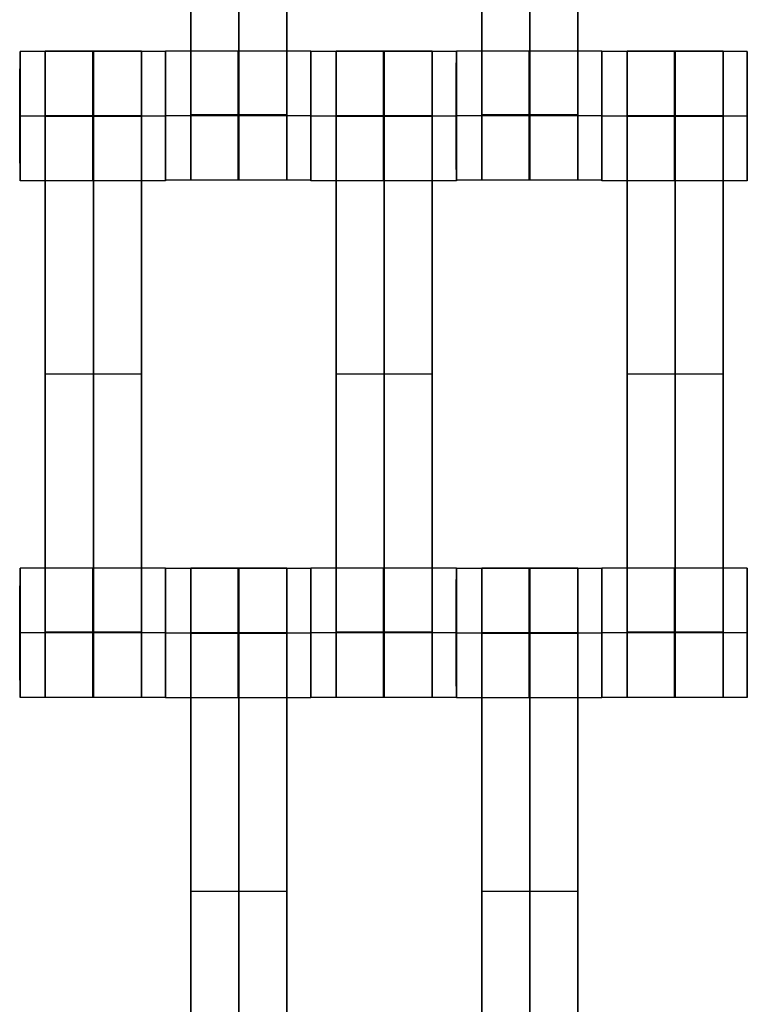
# Model space of a CAD drawing. Units: centimetres. Extents: x -174 to 326, y -969 to -498.
# Drawn here: x 41 to 52, y -732 to -717 of the extents above; entities that cross this region are included whole.
import ezdxf

# ---------------------------------------------------------------- set-up
doc = ezdxf.new("R2010")
doc.units = ezdxf.units.CM
for name, color, linetype, true_color in [('Gumy', 7, 'Continuous', 0xbf0000), ('Mata', 7, 'Continuous', 0x000000), ('Pudlo', 254, 'Continuous', 0xbebebe), ('WYMIARY', 7, 'Continuous', 0x000000), ('WYMIARY STREFY', 6, 'Continuous', 0xff00ff)]:
    doc.layers.add(name, color=color, linetype=linetype, true_color=true_color)
doc.styles.add('Arial Normalny', font='txt')
doc.dimstyles.new('TRAMPOL', dxfattribs={"dimscale": 1.1, "dimtxt": 7, "dimasz": 10, "dimexe": 5, "dimexo": 5, "dimgap": 1.1, "dimtad": 1, "dimtoh": 1, "dimdec": 0, "dimzin": 1, "dimdsep": 46, "dimtxsty": 'Arial Normalny', "dimcen": 5, "dimazin": 1, "dimtfac": 1, "dimtdec": 4, "dimtix": 1, "dimtofl": 0, "dimtmove": 1, "dimatfit": 3, "dimfxl": 10, "dimtolj": 1, "dimtzin": 1, "dimarcsym": 0})

# ---------------------------------------------------------------- blocks, each defined once
blk = doc.blocks.new('*D1')
at = {"layer": 'Defpoints', "color": 0}
for p in [(41.295, -648.427), (41.295, -790.32), (204.071, -790.32)]:
    blk.add_point(p, dxfattribs=at)
at = {"layer": 'WYMIARY', "color": 0, "lineweight": -2}
for p, q in [((46.795, -648.427), (209.571, -648.427)), ((204.071, -659.427), (204.071, -779.32)), ((46.795, -790.32), (209.571, -790.32))]:
    blk.add_line(p, q, dxfattribs=at)
at = {"layer": 'WYMIARY', "color": 0}
for points in [[(205.904, -659.427), (202.237, -659.427), (204.071, -648.427)], [(202.237, -779.32), (205.904, -779.32), (204.071, -790.32)]]:
    blk.add_solid(points, dxfattribs=at)
at = {"layer": 'WYMIARY', "color": 0, "insert": (198.995, -719.374), "char_height": 7.7, "attachment_point": 5, "rotation": 90, "style": 'Arial Normalny'}
blk.add_mtext('\\A1;142', dxfattribs=at)
blk = doc.blocks.new('*D5')
at = {"layer": 'Defpoints', "color": 0}
for p in [(38.048, -498.014), (38.048, -940.35), (320.096, -940.35)]:
    blk.add_point(p, dxfattribs=at)
at = {"layer": 'WYMIARY STREFY', "color": 0, "lineweight": -2}
for p, q in [((43.548, -498.014), (325.596, -498.014)), ((320.096, -509.014), (320.096, -929.35)), ((43.548, -940.35), (325.596, -940.35))]:
    blk.add_line(p, q, dxfattribs=at)
at = {"layer": 'WYMIARY STREFY', "color": 0}
for points in [[(321.929, -509.014), (318.263, -509.014), (320.096, -498.014)], [(318.263, -929.35), (321.929, -929.35), (320.096, -940.35)]]:
    blk.add_solid(points, dxfattribs=at)
at = {"layer": 'WYMIARY STREFY', "color": 0, "insert": (314.955, -719.182), "char_height": 7.7, "attachment_point": 5, "rotation": 90, "style": 'Arial Normalny'}
blk.add_mtext('\\A1;440', dxfattribs=at)

msp = doc.modelspace()

# ---------------------------------------------------------------- linework, layer by layer
at = {"layer": 'Gumy'}
for points in [[(84.282, -765.32, -6.008), (61.202, -725.345, -6.008), (38.122, -685.369, -6.008)], [(38.122, -685.369, -10.383), (61.202, -725.345, -10.383), (84.282, -765.32, -10.383)]]:
    msp.add_open_spline(points, degree=2, dxfattribs=at)
at = {"layer": 'Mata'}
for p, q in [((43.695, -709.674, -14.342), (43.695, -719.674, -14.342)), ((45.181, -709.674, -14.342), (45.181, -719.674, -14.342)), ((48.195, -709.674, -14.342), (48.195, -719.674, -14.342)), ((49.681, -709.674, -14.342), (49.681, -719.674, -14.342)), ((41.054, -717.681, -14.339), (41.054, -719.68, -14.339)), ((41.445, -717.674, -14.342), (41.445, -727.674, -14.342)), ((42.931, -717.674, -14.342), (42.931, -727.674, -14.342)), ((43.303, -717.681, -14.341), (43.303, -719.68, -14.341)), ((43.304, -717.675, -14.339), (43.304, -719.674, -14.339)), ((45.553, -717.675, -14.341), (45.553, -719.674, -14.341)), ((45.554, -717.681, -14.339), (45.554, -719.68, -14.339)), ((45.945, -717.674, -14.342), (45.945, -727.674, -14.342)), ((47.431, -717.674, -14.342), (47.431, -727.674, -14.342)), ((47.803, -717.681, -14.341), (47.803, -719.68, -14.341)), ((47.804, -717.675, -14.339), (47.804, -719.674, -14.339)), ((50.053, -717.675, -14.341), (50.053, -719.674, -14.341)), ((50.054, -717.681, -14.339), (50.054, -719.68, -14.339)), ((50.445, -717.674, -14.342), (50.445, -727.674, -14.342)), ((51.931, -717.674, -14.342), (51.931, -727.674, -14.342)), ((52.303, -717.681, -14.341), (52.303, -719.68, -14.341)), ((41.053, -718.681, -15.339), (41.054, -718.681, -13.339)), ((43.302, -718.681, -15.341), (43.303, -718.681, -13.341)), ((43.303, -718.674, -15.339), (43.304, -718.674, -13.339)), ((45.552, -718.674, -15.341), (45.553, -718.674, -13.341)), ((45.553, -718.681, -15.339), (45.554, -718.681, -13.339)), ((47.802, -718.681, -15.341), (47.803, -718.681, -13.341)), ((47.803, -718.674, -15.339), (47.804, -718.674, -13.339)), ((50.052, -718.674, -15.341), (50.053, -718.674, -13.341)), ((50.053, -718.681, -15.339), (50.054, -718.681, -13.339)), ((52.302, -718.681, -15.341), (52.303, -718.681, -13.341)), ((41.445, -722.674, -15.342), (41.445, -722.674, -13.342)), ((42.931, -722.674, -15.342), (42.931, -722.674, -13.342)), ((45.945, -722.674, -15.342), (45.945, -722.674, -13.342)), ((47.431, -722.674, -15.342), (47.431, -722.674, -13.342)), ((50.445, -722.674, -15.342), (50.445, -722.674, -13.342)), ((51.931, -722.674, -15.342), (51.931, -722.674, -13.342)), ((41.054, -725.675, -14.339), (41.054, -727.674, -14.339)), ((43.303, -725.675, -14.341), (43.303, -727.674, -14.341)), ((43.304, -725.681, -14.339), (43.304, -727.68, -14.339)), ((43.695, -725.674, -14.342), (43.695, -735.674, -14.342)), ((45.181, -725.674, -14.342), (45.181, -735.674, -14.342)), ((45.553, -725.681, -14.341), (45.553, -727.68, -14.341)), ((45.554, -725.675, -14.339), (45.554, -727.674, -14.339)), ((47.803, -725.675, -14.341), (47.803, -727.674, -14.341)), ((47.804, -725.681, -14.339), (47.804, -727.68, -14.339)), ((48.195, -725.674, -14.342), (48.195, -735.674, -14.342)), ((49.681, -725.674, -14.342), (49.681, -735.674, -14.342)), ((50.053, -725.681, -14.341), (50.053, -727.68, -14.341)), ((50.054, -725.675, -14.339), (50.054, -727.674, -14.339)), ((52.303, -725.675, -14.341), (52.303, -727.674, -14.341)), ((41.053, -726.674, -15.339), (41.054, -726.674, -13.339)), ((43.302, -726.674, -15.341), (43.303, -726.674, -13.341)), ((43.303, -726.681, -15.339), (43.304, -726.681, -13.339)), ((45.552, -726.681, -15.341), (45.553, -726.681, -13.341)), ((45.553, -726.674, -15.339), (45.554, -726.674, -13.339)), ((47.802, -726.674, -15.341), (47.803, -726.674, -13.341)), ((47.803, -726.681, -15.339), (47.804, -726.681, -13.339)), ((50.052, -726.681, -15.341), (50.053, -726.681, -13.341)), ((50.053, -726.674, -15.339), (50.054, -726.674, -13.339)), ((52.302, -726.674, -15.341), (52.303, -726.674, -13.341)), ((43.695, -730.674, -15.342), (43.695, -730.674, -13.342)), ((45.181, -730.674, -15.342), (45.181, -730.674, -13.342)), ((48.195, -730.674, -15.342), (48.195, -730.674, -13.342)), ((49.681, -730.674, -15.342), (49.681, -730.674, -13.342))]:
    msp.add_line(p, q, dxfattribs=at)
for points in [[(43.695, -710.685, -15.342), (43.695, -714.674, -15.342), (43.695, -718.663, -15.342)], [(43.695, -718.663, -13.342), (43.695, -714.674, -13.342), (43.695, -710.685, -13.342)], [(44.438, -710.685, -15.342), (44.438, -714.674, -15.342), (44.438, -718.663, -15.342)], [(44.438, -718.663, -13.342), (44.438, -714.674, -13.342), (44.438, -710.685, -13.342)], [(45.181, -710.685, -15.342), (45.181, -714.674, -15.342), (45.181, -718.663, -15.342)], [(45.181, -718.663, -13.342), (45.181, -714.674, -13.342), (45.181, -710.685, -13.342)], [(48.195, -710.685, -15.342), (48.195, -714.674, -15.342), (48.195, -718.663, -15.342)], [(48.195, -718.663, -13.342), (48.195, -714.674, -13.342), (48.195, -710.685, -13.342)], [(48.938, -710.685, -15.342), (48.938, -714.674, -15.342), (48.938, -718.663, -15.342)], [(48.938, -718.663, -13.342), (48.938, -714.674, -13.342), (48.938, -710.685, -13.342)], [(49.681, -710.685, -15.342), (49.681, -714.674, -15.342), (49.681, -718.663, -15.342)], [(49.681, -718.663, -13.342), (49.681, -714.674, -13.342), (49.681, -710.685, -13.342)], [(43.303, -717.681, -14.341), (42.178, -717.681, -14.34), (41.054, -717.681, -14.339)], [(42.931, -717.674, -14.342), (42.188, -717.674, -14.342), (41.445, -717.674, -14.342)], [(45.553, -717.675, -14.341), (44.428, -717.675, -14.34), (43.304, -717.675, -14.339)], [(47.803, -717.681, -14.341), (46.678, -717.681, -14.34), (45.554, -717.681, -14.339)], [(47.431, -717.674, -14.342), (46.688, -717.674, -14.342), (45.945, -717.674, -14.342)], [(50.053, -717.675, -14.341), (48.928, -717.675, -14.34), (47.804, -717.675, -14.339)], [(52.303, -717.681, -14.341), (51.178, -717.681, -14.34), (50.054, -717.681, -14.339)], [(51.931, -717.674, -14.342), (51.188, -717.674, -14.342), (50.445, -717.674, -14.342)], [(43.302, -718.681, -15.341), (42.178, -718.681, -15.34), (41.053, -718.681, -15.339)], [(43.303, -718.681, -13.341), (42.179, -718.681, -13.34), (41.054, -718.681, -13.339)], [(42.931, -718.674, -15.342), (42.188, -718.674, -15.342), (41.445, -718.674, -15.342)], [(42.931, -718.674, -13.342), (42.188, -718.674, -13.342), (41.445, -718.674, -13.342)], [(42.931, -718.679, -15.342), (42.188, -718.679, -15.342), (41.445, -718.679, -15.342)], [(42.931, -718.685, -15.342), (42.188, -718.685, -15.342), (41.445, -718.685, -15.342)], [(41.445, -718.685, -15.342), (41.445, -722.674, -15.342), (41.445, -726.663, -15.342)], [(42.931, -718.685, -13.342), (42.188, -718.685, -13.342), (41.445, -718.685, -13.342)], [(41.445, -726.663, -13.342), (41.445, -722.674, -13.342), (41.445, -718.685, -13.342)], [(42.188, -718.685, -15.342), (42.188, -722.674, -15.342), (42.188, -726.663, -15.342)], [(42.188, -726.663, -13.342), (42.188, -722.674, -13.342), (42.188, -718.685, -13.342)], [(42.931, -718.685, -15.342), (42.931, -722.674, -15.342), (42.931, -726.663, -15.342)], [(42.931, -726.663, -13.342), (42.931, -722.674, -13.342), (42.931, -718.685, -13.342)], [(45.552, -718.674, -15.341), (44.428, -718.674, -15.34), (43.303, -718.674, -15.339)], [(45.553, -718.674, -13.341), (44.429, -718.674, -13.34), (43.304, -718.674, -13.339)], [(45.181, -718.663, -15.342), (44.438, -718.663, -15.342), (43.695, -718.663, -15.342)], [(45.181, -718.663, -13.342), (44.438, -718.663, -13.342), (43.695, -718.663, -13.342)], [(45.181, -718.674, -15.342), (44.438, -718.674, -15.342), (43.695, -718.674, -15.342)], [(45.181, -718.674, -13.342), (44.438, -718.674, -13.342), (43.695, -718.674, -13.342)], [(47.802, -718.681, -15.341), (46.678, -718.681, -15.34), (45.553, -718.681, -15.339)], [(47.803, -718.681, -13.341), (46.679, -718.681, -13.34), (45.554, -718.681, -13.339)], [(47.431, -718.674, -15.342), (46.688, -718.674, -15.342), (45.945, -718.674, -15.342)], [(47.431, -718.674, -13.342), (46.688, -718.674, -13.342), (45.945, -718.674, -13.342)], [(47.431, -718.679, -15.342), (46.688, -718.679, -15.342), (45.945, -718.679, -15.342)], [(47.431, -718.685, -15.342), (46.688, -718.685, -15.342), (45.945, -718.685, -15.342)], [(45.945, -718.685, -15.342), (45.945, -722.674, -15.342), (45.945, -726.663, -15.342)], [(47.431, -718.685, -13.342), (46.688, -718.685, -13.342), (45.945, -718.685, -13.342)], [(45.945, -726.663, -13.342), (45.945, -722.674, -13.342), (45.945, -718.685, -13.342)], [(46.688, -718.685, -15.342), (46.688, -722.674, -15.342), (46.688, -726.663, -15.342)], [(46.688, -726.663, -13.342), (46.688, -722.674, -13.342), (46.688, -718.685, -13.342)], [(47.431, -718.685, -15.342), (47.431, -722.674, -15.342), (47.431, -726.663, -15.342)], [(47.431, -726.663, -13.342), (47.431, -722.674, -13.342), (47.431, -718.685, -13.342)], [(50.052, -718.674, -15.341), (48.928, -718.674, -15.34), (47.803, -718.674, -15.339)], [(50.053, -718.674, -13.341), (48.929, -718.674, -13.34), (47.804, -718.674, -13.339)], [(49.681, -718.663, -15.342), (48.938, -718.663, -15.342), (48.195, -718.663, -15.342)], [(49.681, -718.663, -13.342), (48.938, -718.663, -13.342), (48.195, -718.663, -13.342)], [(49.681, -718.674, -15.342), (48.938, -718.674, -15.342), (48.195, -718.674, -15.342)], [(49.681, -718.674, -13.342), (48.938, -718.674, -13.342), (48.195, -718.674, -13.342)], [(52.302, -718.681, -15.341), (51.178, -718.681, -15.34), (50.053, -718.681, -15.339)], [(52.303, -718.681, -13.341), (51.179, -718.681, -13.34), (50.054, -718.681, -13.339)], [(51.931, -718.674, -15.342), (51.188, -718.674, -15.342), (50.445, -718.674, -15.342)], [(51.931, -718.674, -13.342), (51.188, -718.674, -13.342), (50.445, -718.674, -13.342)], [(51.931, -718.679, -15.342), (51.188, -718.679, -15.342), (50.445, -718.679, -15.342)], [(51.931, -718.685, -15.342), (51.188, -718.685, -15.342), (50.445, -718.685, -15.342)], [(50.445, -718.685, -15.342), (50.445, -722.674, -15.342), (50.445, -726.663, -15.342)], [(51.931, -718.685, -13.342), (51.188, -718.685, -13.342), (50.445, -718.685, -13.342)], [(50.445, -726.663, -13.342), (50.445, -722.674, -13.342), (50.445, -718.685, -13.342)], [(51.188, -718.685, -15.342), (51.188, -722.674, -15.342), (51.188, -726.663, -15.342)], [(51.188, -726.663, -13.342), (51.188, -722.674, -13.342), (51.188, -718.685, -13.342)], [(51.931, -718.685, -15.342), (51.931, -722.674, -15.342), (51.931, -726.663, -15.342)], [(51.931, -726.663, -13.342), (51.931, -722.674, -13.342), (51.931, -718.685, -13.342)], [(43.303, -719.68, -14.341), (42.178, -719.68, -14.34), (41.054, -719.68, -14.339)], [(45.553, -719.674, -14.341), (44.428, -719.674, -14.34), (43.304, -719.674, -14.339)], [(45.181, -719.674, -14.342), (44.438, -719.674, -14.342), (43.695, -719.674, -14.342)], [(47.803, -719.68, -14.341), (46.678, -719.68, -14.34), (45.554, -719.68, -14.339)], [(50.053, -719.674, -14.341), (48.928, -719.674, -14.34), (47.804, -719.674, -14.339)], [(49.681, -719.674, -14.342), (48.938, -719.674, -14.342), (48.195, -719.674, -14.342)], [(52.303, -719.68, -14.341), (51.178, -719.68, -14.34), (50.054, -719.68, -14.339)], [(42.931, -722.674, -15.342), (42.188, -722.674, -15.342), (41.445, -722.674, -15.342)], [(42.931, -722.674, -13.342), (42.188, -722.674, -13.342), (41.445, -722.674, -13.342)], [(47.431, -722.674, -15.342), (46.688, -722.674, -15.342), (45.945, -722.674, -15.342)], [(47.431, -722.674, -13.342), (46.688, -722.674, -13.342), (45.945, -722.674, -13.342)], [(51.931, -722.674, -15.342), (51.188, -722.674, -15.342), (50.445, -722.674, -15.342)], [(51.931, -722.674, -13.342), (51.188, -722.674, -13.342), (50.445, -722.674, -13.342)], [(43.303, -725.675, -14.341), (42.178, -725.675, -14.34), (41.054, -725.675, -14.339)], [(45.553, -725.681, -14.341), (44.428, -725.681, -14.34), (43.304, -725.681, -14.339)], [(45.181, -725.674, -14.342), (44.438, -725.674, -14.342), (43.695, -725.674, -14.342)], [(47.803, -725.675, -14.341), (46.678, -725.675, -14.34), (45.554, -725.675, -14.339)], [(50.053, -725.681, -14.341), (48.928, -725.681, -14.34), (47.804, -725.681, -14.339)], [(49.681, -725.674, -14.342), (48.938, -725.674, -14.342), (48.195, -725.674, -14.342)], [(52.303, -725.675, -14.341), (51.178, -725.675, -14.34), (50.054, -725.675, -14.339)], [(43.302, -726.674, -15.341), (42.178, -726.674, -15.34), (41.053, -726.674, -15.339)], [(43.303, -726.674, -13.341), (42.179, -726.674, -13.34), (41.054, -726.674, -13.339)], [(42.931, -726.663, -15.342), (42.188, -726.663, -15.342), (41.445, -726.663, -15.342)], [(42.931, -726.663, -13.342), (42.188, -726.663, -13.342), (41.445, -726.663, -13.342)], [(42.931, -726.674, -15.342), (42.188, -726.674, -15.342), (41.445, -726.674, -15.342)], [(42.931, -726.674, -13.342), (42.188, -726.674, -13.342), (41.445, -726.674, -13.342)], [(45.552, -726.681, -15.341), (44.428, -726.681, -15.34), (43.303, -726.681, -15.339)], [(45.553, -726.681, -13.341), (44.429, -726.681, -13.34), (43.304, -726.681, -13.339)], [(45.181, -726.674, -15.342), (44.438, -726.674, -15.342), (43.695, -726.674, -15.342)], [(45.181, -726.674, -13.342), (44.438, -726.674, -13.342), (43.695, -726.674, -13.342)], [(45.181, -726.679, -15.342), (44.438, -726.679, -15.342), (43.695, -726.679, -15.342)], [(45.181, -726.685, -15.342), (44.438, -726.685, -15.342), (43.695, -726.685, -15.342)], [(43.695, -726.685, -15.342), (43.695, -730.674, -15.342), (43.695, -734.663, -15.342)], [(45.181, -726.685, -13.342), (44.438, -726.685, -13.342), (43.695, -726.685, -13.342)], [(43.695, -734.663, -13.342), (43.695, -730.674, -13.342), (43.695, -726.685, -13.342)], [(44.438, -726.685, -15.342), (44.438, -730.674, -15.342), (44.438, -734.663, -15.342)], [(44.438, -734.663, -13.342), (44.438, -730.674, -13.342), (44.438, -726.685, -13.342)], [(45.181, -726.685, -15.342), (45.181, -730.674, -15.342), (45.181, -734.663, -15.342)], [(45.181, -734.663, -13.342), (45.181, -730.674, -13.342), (45.181, -726.685, -13.342)], [(47.802, -726.674, -15.341), (46.678, -726.674, -15.34), (45.553, -726.674, -15.339)], [(47.803, -726.674, -13.341), (46.679, -726.674, -13.34), (45.554, -726.674, -13.339)], [(47.431, -726.663, -15.342), (46.688, -726.663, -15.342), (45.945, -726.663, -15.342)], [(47.431, -726.663, -13.342), (46.688, -726.663, -13.342), (45.945, -726.663, -13.342)], [(47.431, -726.674, -15.342), (46.688, -726.674, -15.342), (45.945, -726.674, -15.342)], [(47.431, -726.674, -13.342), (46.688, -726.674, -13.342), (45.945, -726.674, -13.342)], [(50.052, -726.681, -15.341), (48.928, -726.681, -15.34), (47.803, -726.681, -15.339)], [(50.053, -726.681, -13.341), (48.929, -726.681, -13.34), (47.804, -726.681, -13.339)], [(49.681, -726.674, -15.342), (48.938, -726.674, -15.342), (48.195, -726.674, -15.342)], [(49.681, -726.674, -13.342), (48.938, -726.674, -13.342), (48.195, -726.674, -13.342)], [(49.681, -726.679, -15.342), (48.938, -726.679, -15.342), (48.195, -726.679, -15.342)], [(49.681, -726.685, -15.342), (48.938, -726.685, -15.342), (48.195, -726.685, -15.342)], [(48.195, -726.685, -15.342), (48.195, -730.674, -15.342), (48.195, -734.663, -15.342)], [(49.681, -726.685, -13.342), (48.938, -726.685, -13.342), (48.195, -726.685, -13.342)], [(48.195, -734.663, -13.342), (48.195, -730.674, -13.342), (48.195, -726.685, -13.342)], [(48.938, -726.685, -15.342), (48.938, -730.674, -15.342), (48.938, -734.663, -15.342)], [(48.938, -734.663, -13.342), (48.938, -730.674, -13.342), (48.938, -726.685, -13.342)], [(49.681, -726.685, -15.342), (49.681, -730.674, -15.342), (49.681, -734.663, -15.342)], [(49.681, -734.663, -13.342), (49.681, -730.674, -13.342), (49.681, -726.685, -13.342)], [(52.302, -726.674, -15.341), (51.178, -726.674, -15.34), (50.053, -726.674, -15.339)], [(52.303, -726.674, -13.341), (51.179, -726.674, -13.34), (50.054, -726.674, -13.339)], [(51.931, -726.663, -15.342), (51.188, -726.663, -15.342), (50.445, -726.663, -15.342)], [(51.931, -726.663, -13.342), (51.188, -726.663, -13.342), (50.445, -726.663, -13.342)], [(51.931, -726.674, -15.342), (51.188, -726.674, -15.342), (50.445, -726.674, -15.342)], [(51.931, -726.674, -13.342), (51.188, -726.674, -13.342), (50.445, -726.674, -13.342)], [(43.303, -727.674, -14.341), (42.178, -727.674, -14.34), (41.054, -727.674, -14.339)], [(42.931, -727.674, -14.342), (42.188, -727.674, -14.342), (41.445, -727.674, -14.342)], [(45.553, -727.68, -14.341), (44.428, -727.68, -14.34), (43.304, -727.68, -14.339)], [(47.803, -727.674, -14.341), (46.678, -727.674, -14.34), (45.554, -727.674, -14.339)], [(47.431, -727.674, -14.342), (46.688, -727.674, -14.342), (45.945, -727.674, -14.342)], [(50.053, -727.68, -14.341), (48.928, -727.68, -14.34), (47.804, -727.68, -14.339)], [(52.303, -727.674, -14.341), (51.178, -727.674, -14.34), (50.054, -727.674, -14.339)], [(51.931, -727.674, -14.342), (51.188, -727.674, -14.342), (50.445, -727.674, -14.342)], [(45.181, -730.674, -15.342), (44.438, -730.674, -15.342), (43.695, -730.674, -15.342)], [(45.181, -730.674, -13.342), (44.438, -730.674, -13.342), (43.695, -730.674, -13.342)], [(49.681, -730.674, -15.342), (48.938, -730.674, -15.342), (48.195, -730.674, -15.342)], [(49.681, -730.674, -13.342), (48.938, -730.674, -13.342), (48.195, -730.674, -13.342)]]:
    msp.add_open_spline(points, degree=2, dxfattribs=at)
for points, weights, knots in [([(41.053, -718.681, -15.339), (41.053, -719.68, -15.339), (41.054, -719.68, -14.339), (41.054, -719.68, -13.339), (41.054, -718.681, -13.339), (41.054, -717.681, -13.339), (41.054, -717.681, -14.339), (41.053, -717.681, -15.339), (41.053, -718.681, -15.339)], [1, 0.707106781187, 1, 0.707106781187, 1, 0.707106781187, 1, 0.707106781187, 1], [-62.831863, -62.831863, -62.831863, -47.123897, -47.123897, -31.415931, -31.415931, -15.707966, -15.707966, 0, 0, 0]), ([(41.445, -718.685, -13.342), (41.445, -718.679, -13.342), (41.445, -718.674, -13.342), (41.445, -717.674, -13.342), (41.445, -717.674, -14.342), (41.445, -717.674, -15.342), (41.445, -718.674, -15.342)], [0.99545943481, 0.997711841715, 1, 0.707106781187, 1, 0.707106781187, 1], [-31.53865, -31.53865, -31.53865, -31.415935, -31.415935, -15.707968, -15.707968, 0, 0, 0]), ([(42.178, -718.681, -15.34), (42.178, -719.68, -15.34), (42.178, -719.68, -14.34), (42.179, -719.68, -13.34), (42.179, -718.681, -13.34), (42.179, -717.681, -13.34), (42.178, -717.681, -14.34), (42.178, -717.681, -15.34), (42.178, -718.681, -15.34)], [1, 0.707106781187, 1, 0.707106781187, 1, 0.707106781187, 1, 0.707106781187, 1], [-62.831863, -62.831863, -62.831863, -47.123897, -47.123897, -31.415931, -31.415931, -15.707966, -15.707966, 0, 0, 0]), ([(42.188, -718.685, -13.342), (42.188, -718.679, -13.342), (42.188, -718.674, -13.342), (42.188, -717.674, -13.342), (42.188, -717.674, -14.342), (42.188, -717.674, -15.342), (42.188, -718.674, -15.342)], [0.99545943481, 0.997711841715, 1, 0.707106781187, 1, 0.707106781187, 1], [-31.53865, -31.53865, -31.53865, -31.415935, -31.415935, -15.707968, -15.707968, 0, 0, 0]), ([(42.931, -718.685, -13.342), (42.931, -718.679, -13.342), (42.931, -718.674, -13.342), (42.931, -717.674, -13.342), (42.931, -717.674, -14.342), (42.931, -717.674, -15.342), (42.931, -718.674, -15.342)], [0.99545943481, 0.997711841715, 1, 0.707106781187, 1, 0.707106781187, 1], [-31.53865, -31.53865, -31.53865, -31.415935, -31.415935, -15.707968, -15.707968, 0, 0, 0]), ([(43.302, -718.681, -15.341), (43.302, -719.68, -15.341), (43.303, -719.68, -14.341), (43.303, -719.68, -13.341), (43.303, -718.681, -13.341), (43.303, -717.681, -13.341), (43.303, -717.681, -14.341), (43.302, -717.681, -15.341), (43.302, -718.681, -15.341)], [1, 0.707106781187, 1, 0.707106781187, 1, 0.707106781187, 1, 0.707106781187, 1], [-62.831863, -62.831863, -62.831863, -47.123897, -47.123897, -31.415931, -31.415931, -15.707966, -15.707966, 0, 0, 0]), ([(43.303, -718.674, -15.339), (43.303, -719.674, -15.339), (43.304, -719.674, -14.339), (43.304, -719.674, -13.339), (43.304, -718.674, -13.339), (43.304, -717.675, -13.339), (43.304, -717.675, -14.339), (43.303, -717.675, -15.339), (43.303, -718.674, -15.339)], [1, 0.707106781187, 1, 0.707106781187, 1, 0.707106781187, 1, 0.707106781187, 1], [-62.831863, -62.831863, -62.831863, -47.123897, -47.123897, -31.415931, -31.415931, -15.707966, -15.707966, 0, 0, 0]), ([(44.428, -718.674, -15.34), (44.428, -719.674, -15.34), (44.428, -719.674, -14.34), (44.429, -719.674, -13.34), (44.429, -718.674, -13.34), (44.429, -717.675, -13.34), (44.428, -717.675, -14.34), (44.428, -717.675, -15.34), (44.428, -718.674, -15.34)], [1, 0.707106781187, 1, 0.707106781187, 1, 0.707106781187, 1, 0.707106781187, 1], [-62.831863, -62.831863, -62.831863, -47.123897, -47.123897, -31.415931, -31.415931, -15.707966, -15.707966, 0, 0, 0]), ([(45.552, -718.674, -15.341), (45.552, -719.674, -15.341), (45.553, -719.674, -14.341), (45.553, -719.674, -13.341), (45.553, -718.674, -13.341), (45.553, -717.675, -13.341), (45.553, -717.675, -14.341), (45.552, -717.675, -15.341), (45.552, -718.674, -15.341)], [1, 0.707106781187, 1, 0.707106781187, 1, 0.707106781187, 1, 0.707106781187, 1], [-62.831863, -62.831863, -62.831863, -47.123897, -47.123897, -31.415931, -31.415931, -15.707966, -15.707966, 0, 0, 0]), ([(45.553, -718.681, -15.339), (45.553, -719.68, -15.339), (45.554, -719.68, -14.339), (45.554, -719.68, -13.339), (45.554, -718.681, -13.339), (45.554, -717.681, -13.339), (45.554, -717.681, -14.339), (45.553, -717.681, -15.339), (45.553, -718.681, -15.339)], [1, 0.707106781187, 1, 0.707106781187, 1, 0.707106781187, 1, 0.707106781187, 1], [-62.831863, -62.831863, -62.831863, -47.123897, -47.123897, -31.415931, -31.415931, -15.707966, -15.707966, 0, 0, 0]), ([(45.945, -718.685, -13.342), (45.945, -718.679, -13.342), (45.945, -718.674, -13.342), (45.945, -717.674, -13.342), (45.945, -717.674, -14.342), (45.945, -717.674, -15.342), (45.945, -718.674, -15.342)], [0.99545943481, 0.997711841715, 1, 0.707106781187, 1, 0.707106781187, 1], [-31.53865, -31.53865, -31.53865, -31.415935, -31.415935, -15.707968, -15.707968, 0, 0, 0]), ([(46.678, -718.681, -15.34), (46.678, -719.68, -15.34), (46.678, -719.68, -14.34), (46.679, -719.68, -13.34), (46.679, -718.681, -13.34), (46.679, -717.681, -13.34), (46.678, -717.681, -14.34), (46.678, -717.681, -15.34), (46.678, -718.681, -15.34)], [1, 0.707106781187, 1, 0.707106781187, 1, 0.707106781187, 1, 0.707106781187, 1], [-62.831863, -62.831863, -62.831863, -47.123897, -47.123897, -31.415931, -31.415931, -15.707966, -15.707966, 0, 0, 0]), ([(46.688, -718.685, -13.342), (46.688, -718.679, -13.342), (46.688, -718.674, -13.342), (46.688, -717.674, -13.342), (46.688, -717.674, -14.342), (46.688, -717.674, -15.342), (46.688, -718.674, -15.342)], [0.99545943481, 0.997711841715, 1, 0.707106781187, 1, 0.707106781187, 1], [-31.53865, -31.53865, -31.53865, -31.415935, -31.415935, -15.707968, -15.707968, 0, 0, 0]), ([(47.431, -718.685, -13.342), (47.431, -718.679, -13.342), (47.431, -718.674, -13.342), (47.431, -717.674, -13.342), (47.431, -717.674, -14.342), (47.431, -717.674, -15.342), (47.431, -718.674, -15.342)], [0.99545943481, 0.997711841715, 1, 0.707106781187, 1, 0.707106781187, 1], [-31.53865, -31.53865, -31.53865, -31.415935, -31.415935, -15.707968, -15.707968, 0, 0, 0]), ([(47.802, -718.681, -15.341), (47.802, -719.68, -15.341), (47.803, -719.68, -14.341), (47.803, -719.68, -13.341), (47.803, -718.681, -13.341), (47.803, -717.681, -13.341), (47.803, -717.681, -14.341), (47.802, -717.681, -15.341), (47.802, -718.681, -15.341)], [1, 0.707106781187, 1, 0.707106781187, 1, 0.707106781187, 1, 0.707106781187, 1], [-62.831863, -62.831863, -62.831863, -47.123897, -47.123897, -31.415931, -31.415931, -15.707966, -15.707966, 0, 0, 0]), ([(47.803, -718.674, -15.339), (47.803, -719.674, -15.339), (47.804, -719.674, -14.339), (47.804, -719.674, -13.339), (47.804, -718.674, -13.339), (47.804, -717.675, -13.339), (47.804, -717.675, -14.339), (47.803, -717.675, -15.339), (47.803, -718.674, -15.339)], [1, 0.707106781187, 1, 0.707106781187, 1, 0.707106781187, 1, 0.707106781187, 1], [-62.831863, -62.831863, -62.831863, -47.123897, -47.123897, -31.415931, -31.415931, -15.707966, -15.707966, 0, 0, 0]), ([(48.928, -718.674, -15.34), (48.928, -719.674, -15.34), (48.928, -719.674, -14.34), (48.929, -719.674, -13.34), (48.929, -718.674, -13.34), (48.929, -717.675, -13.34), (48.928, -717.675, -14.34), (48.928, -717.675, -15.34), (48.928, -718.674, -15.34)], [1, 0.707106781187, 1, 0.707106781187, 1, 0.707106781187, 1, 0.707106781187, 1], [-62.831863, -62.831863, -62.831863, -47.123897, -47.123897, -31.415931, -31.415931, -15.707966, -15.707966, 0, 0, 0]), ([(50.052, -718.674, -15.341), (50.052, -719.674, -15.341), (50.053, -719.674, -14.341), (50.053, -719.674, -13.341), (50.053, -718.674, -13.341), (50.053, -717.675, -13.341), (50.053, -717.675, -14.341), (50.052, -717.675, -15.341), (50.052, -718.674, -15.341)], [1, 0.707106781187, 1, 0.707106781187, 1, 0.707106781187, 1, 0.707106781187, 1], [-62.831863, -62.831863, -62.831863, -47.123897, -47.123897, -31.415931, -31.415931, -15.707966, -15.707966, 0, 0, 0]), ([(50.053, -718.681, -15.339), (50.053, -719.68, -15.339), (50.054, -719.68, -14.339), (50.054, -719.68, -13.339), (50.054, -718.681, -13.339), (50.054, -717.681, -13.339), (50.054, -717.681, -14.339), (50.053, -717.681, -15.339), (50.053, -718.681, -15.339)], [1, 0.707106781187, 1, 0.707106781187, 1, 0.707106781187, 1, 0.707106781187, 1], [-62.831863, -62.831863, -62.831863, -47.123897, -47.123897, -31.415931, -31.415931, -15.707966, -15.707966, 0, 0, 0]), ([(50.445, -718.685, -13.342), (50.445, -718.679, -13.342), (50.445, -718.674, -13.342), (50.445, -717.674, -13.342), (50.445, -717.674, -14.342), (50.445, -717.674, -15.342), (50.445, -718.674, -15.342)], [0.99545943481, 0.997711841715, 1, 0.707106781187, 1, 0.707106781187, 1], [-31.53865, -31.53865, -31.53865, -31.415935, -31.415935, -15.707968, -15.707968, 0, 0, 0]), ([(51.178, -718.681, -15.34), (51.178, -719.68, -15.34), (51.178, -719.68, -14.34), (51.179, -719.68, -13.34), (51.179, -718.681, -13.34), (51.179, -717.681, -13.34), (51.178, -717.681, -14.34), (51.178, -717.681, -15.34), (51.178, -718.681, -15.34)], [1, 0.707106781187, 1, 0.707106781187, 1, 0.707106781187, 1, 0.707106781187, 1], [-62.831863, -62.831863, -62.831863, -47.123897, -47.123897, -31.415931, -31.415931, -15.707966, -15.707966, 0, 0, 0]), ([(51.188, -718.685, -13.342), (51.188, -718.679, -13.342), (51.188, -718.674, -13.342), (51.188, -717.674, -13.342), (51.188, -717.674, -14.342), (51.188, -717.674, -15.342), (51.188, -718.674, -15.342)], [0.99545943481, 0.997711841715, 1, 0.707106781187, 1, 0.707106781187, 1], [-31.53865, -31.53865, -31.53865, -31.415935, -31.415935, -15.707968, -15.707968, 0, 0, 0]), ([(51.931, -718.685, -13.342), (51.931, -718.679, -13.342), (51.931, -718.674, -13.342), (51.931, -717.674, -13.342), (51.931, -717.674, -14.342), (51.931, -717.674, -15.342), (51.931, -718.674, -15.342)], [0.99545943481, 0.997711841715, 1, 0.707106781187, 1, 0.707106781187, 1], [-31.53865, -31.53865, -31.53865, -31.415935, -31.415935, -15.707968, -15.707968, 0, 0, 0]), ([(52.302, -718.681, -15.341), (52.302, -719.68, -15.341), (52.303, -719.68, -14.341), (52.303, -719.68, -13.341), (52.303, -718.681, -13.341), (52.303, -717.681, -13.341), (52.303, -717.681, -14.341), (52.302, -717.681, -15.341), (52.302, -718.681, -15.341)], [1, 0.707106781187, 1, 0.707106781187, 1, 0.707106781187, 1, 0.707106781187, 1], [-62.831863, -62.831863, -62.831863, -47.123897, -47.123897, -31.415931, -31.415931, -15.707966, -15.707966, 0, 0, 0]), ([(43.695, -718.663, -15.342), (43.695, -718.669, -15.342), (43.695, -718.674, -15.342), (43.695, -719.674, -15.342), (43.695, -719.674, -14.342), (43.695, -719.674, -13.342), (43.695, -718.674, -13.342), (43.695, -718.669, -13.342), (43.695, -718.663, -13.342)], [0.99545943481, 0.997711841715, 1, 0.707106781187, 1, 0.707106781187, 1, 0.997711841715, 0.99545943481], [-143.013703, -143.013703, -143.013703, -142.890984, -142.890984, -127.183017, -127.183017, -111.475049, -111.475049, -111.352334, -111.352334, -111.352334]), ([(44.438, -718.663, -15.342), (44.438, -718.669, -15.342), (44.438, -718.674, -15.342), (44.438, -719.674, -15.342), (44.438, -719.674, -14.342), (44.438, -719.674, -13.342), (44.438, -718.674, -13.342), (44.438, -718.669, -13.342), (44.438, -718.663, -13.342)], [0.99545943481, 0.997711841715, 1, 0.707106781187, 1, 0.707106781187, 1, 0.997711841715, 0.99545943481], [-143.013703, -143.013703, -143.013703, -142.890984, -142.890984, -127.183017, -127.183017, -111.475049, -111.475049, -111.352334, -111.352334, -111.352334]), ([(45.181, -718.663, -15.342), (45.181, -718.669, -15.342), (45.181, -718.674, -15.342), (45.181, -719.674, -15.342), (45.181, -719.674, -14.342), (45.181, -719.674, -13.342), (45.181, -718.674, -13.342), (45.181, -718.669, -13.342), (45.181, -718.663, -13.342)], [0.99545943481, 0.997711841715, 1, 0.707106781187, 1, 0.707106781187, 1, 0.997711841715, 0.99545943481], [-143.013703, -143.013703, -143.013703, -142.890984, -142.890984, -127.183017, -127.183017, -111.475049, -111.475049, -111.352334, -111.352334, -111.352334]), ([(48.195, -718.663, -15.342), (48.195, -718.669, -15.342), (48.195, -718.674, -15.342), (48.195, -719.674, -15.342), (48.195, -719.674, -14.342), (48.195, -719.674, -13.342), (48.195, -718.674, -13.342), (48.195, -718.669, -13.342), (48.195, -718.663, -13.342)], [0.99545943481, 0.997711841715, 1, 0.707106781187, 1, 0.707106781187, 1, 0.997711841715, 0.99545943481], [-143.013703, -143.013703, -143.013703, -142.890984, -142.890984, -127.183017, -127.183017, -111.475049, -111.475049, -111.352334, -111.352334, -111.352334]), ([(48.938, -718.663, -15.342), (48.938, -718.669, -15.342), (48.938, -718.674, -15.342), (48.938, -719.674, -15.342), (48.938, -719.674, -14.342), (48.938, -719.674, -13.342), (48.938, -718.674, -13.342), (48.938, -718.669, -13.342), (48.938, -718.663, -13.342)], [0.99545943481, 0.997711841715, 1, 0.707106781187, 1, 0.707106781187, 1, 0.997711841715, 0.99545943481], [-143.013703, -143.013703, -143.013703, -142.890984, -142.890984, -127.183017, -127.183017, -111.475049, -111.475049, -111.352334, -111.352334, -111.352334]), ([(49.681, -718.663, -15.342), (49.681, -718.669, -15.342), (49.681, -718.674, -15.342), (49.681, -719.674, -15.342), (49.681, -719.674, -14.342), (49.681, -719.674, -13.342), (49.681, -718.674, -13.342), (49.681, -718.669, -13.342), (49.681, -718.663, -13.342)], [0.99545943481, 0.997711841715, 1, 0.707106781187, 1, 0.707106781187, 1, 0.997711841715, 0.99545943481], [-143.013703, -143.013703, -143.013703, -142.890984, -142.890984, -127.183017, -127.183017, -111.475049, -111.475049, -111.352334, -111.352334, -111.352334]), ([(41.053, -726.674, -15.339), (41.053, -727.674, -15.339), (41.054, -727.674, -14.339), (41.054, -727.674, -13.339), (41.054, -726.674, -13.339), (41.054, -725.675, -13.339), (41.054, -725.675, -14.339), (41.053, -725.675, -15.339), (41.053, -726.674, -15.339)], [1, 0.707106781187, 1, 0.707106781187, 1, 0.707106781187, 1, 0.707106781187, 1], [-62.831863, -62.831863, -62.831863, -47.123897, -47.123897, -31.415931, -31.415931, -15.707966, -15.707966, 0, 0, 0]), ([(42.178, -726.674, -15.34), (42.178, -727.674, -15.34), (42.178, -727.674, -14.34), (42.179, -727.674, -13.34), (42.179, -726.674, -13.34), (42.179, -725.675, -13.34), (42.178, -725.675, -14.34), (42.178, -725.675, -15.34), (42.178, -726.674, -15.34)], [1, 0.707106781187, 1, 0.707106781187, 1, 0.707106781187, 1, 0.707106781187, 1], [-62.831863, -62.831863, -62.831863, -47.123897, -47.123897, -31.415931, -31.415931, -15.707966, -15.707966, 0, 0, 0]), ([(43.302, -726.674, -15.341), (43.302, -727.674, -15.341), (43.303, -727.674, -14.341), (43.303, -727.674, -13.341), (43.303, -726.674, -13.341), (43.303, -725.675, -13.341), (43.303, -725.675, -14.341), (43.302, -725.675, -15.341), (43.302, -726.674, -15.341)], [1, 0.707106781187, 1, 0.707106781187, 1, 0.707106781187, 1, 0.707106781187, 1], [-62.831863, -62.831863, -62.831863, -47.123897, -47.123897, -31.415931, -31.415931, -15.707966, -15.707966, 0, 0, 0]), ([(43.303, -726.681, -15.339), (43.303, -727.68, -15.339), (43.304, -727.68, -14.339), (43.304, -727.68, -13.339), (43.304, -726.681, -13.339), (43.304, -725.681, -13.339), (43.304, -725.681, -14.339), (43.303, -725.681, -15.339), (43.303, -726.681, -15.339)], [1, 0.707106781187, 1, 0.707106781187, 1, 0.707106781187, 1, 0.707106781187, 1], [-62.831863, -62.831863, -62.831863, -47.123897, -47.123897, -31.415931, -31.415931, -15.707966, -15.707966, 0, 0, 0]), ([(43.695, -726.685, -13.342), (43.695, -726.679, -13.342), (43.695, -726.674, -13.342), (43.695, -725.674, -13.342), (43.695, -725.674, -14.342), (43.695, -725.674, -15.342), (43.695, -726.674, -15.342)], [0.99545943481, 0.997711841715, 1, 0.707106781187, 1, 0.707106781187, 1], [-31.53865, -31.53865, -31.53865, -31.415935, -31.415935, -15.707968, -15.707968, 0, 0, 0]), ([(44.428, -726.681, -15.34), (44.428, -727.68, -15.34), (44.428, -727.68, -14.34), (44.429, -727.68, -13.34), (44.429, -726.681, -13.34), (44.429, -725.681, -13.34), (44.428, -725.681, -14.34), (44.428, -725.681, -15.34), (44.428, -726.681, -15.34)], [1, 0.707106781187, 1, 0.707106781187, 1, 0.707106781187, 1, 0.707106781187, 1], [-62.831863, -62.831863, -62.831863, -47.123897, -47.123897, -31.415931, -31.415931, -15.707966, -15.707966, 0, 0, 0]), ([(44.438, -726.685, -13.342), (44.438, -726.679, -13.342), (44.438, -726.674, -13.342), (44.438, -725.674, -13.342), (44.438, -725.674, -14.342), (44.438, -725.674, -15.342), (44.438, -726.674, -15.342)], [0.99545943481, 0.997711841715, 1, 0.707106781187, 1, 0.707106781187, 1], [-31.53865, -31.53865, -31.53865, -31.415935, -31.415935, -15.707968, -15.707968, 0, 0, 0]), ([(45.181, -726.685, -13.342), (45.181, -726.679, -13.342), (45.181, -726.674, -13.342), (45.181, -725.674, -13.342), (45.181, -725.674, -14.342), (45.181, -725.674, -15.342), (45.181, -726.674, -15.342)], [0.99545943481, 0.997711841715, 1, 0.707106781187, 1, 0.707106781187, 1], [-31.53865, -31.53865, -31.53865, -31.415935, -31.415935, -15.707968, -15.707968, 0, 0, 0]), ([(45.552, -726.681, -15.341), (45.552, -727.68, -15.341), (45.553, -727.68, -14.341), (45.553, -727.68, -13.341), (45.553, -726.681, -13.341), (45.553, -725.681, -13.341), (45.553, -725.681, -14.341), (45.552, -725.681, -15.341), (45.552, -726.681, -15.341)], [1, 0.707106781187, 1, 0.707106781187, 1, 0.707106781187, 1, 0.707106781187, 1], [-62.831863, -62.831863, -62.831863, -47.123897, -47.123897, -31.415931, -31.415931, -15.707966, -15.707966, 0, 0, 0]), ([(45.553, -726.674, -15.339), (45.553, -727.674, -15.339), (45.554, -727.674, -14.339), (45.554, -727.674, -13.339), (45.554, -726.674, -13.339), (45.554, -725.675, -13.339), (45.554, -725.675, -14.339), (45.553, -725.675, -15.339), (45.553, -726.674, -15.339)], [1, 0.707106781187, 1, 0.707106781187, 1, 0.707106781187, 1, 0.707106781187, 1], [-62.831863, -62.831863, -62.831863, -47.123897, -47.123897, -31.415931, -31.415931, -15.707966, -15.707966, 0, 0, 0]), ([(46.678, -726.674, -15.34), (46.678, -727.674, -15.34), (46.678, -727.674, -14.34), (46.679, -727.674, -13.34), (46.679, -726.674, -13.34), (46.679, -725.675, -13.34), (46.678, -725.675, -14.34), (46.678, -725.675, -15.34), (46.678, -726.674, -15.34)], [1, 0.707106781187, 1, 0.707106781187, 1, 0.707106781187, 1, 0.707106781187, 1], [-62.831863, -62.831863, -62.831863, -47.123897, -47.123897, -31.415931, -31.415931, -15.707966, -15.707966, 0, 0, 0]), ([(47.802, -726.674, -15.341), (47.802, -727.674, -15.341), (47.803, -727.674, -14.341), (47.803, -727.674, -13.341), (47.803, -726.674, -13.341), (47.803, -725.675, -13.341), (47.803, -725.675, -14.341), (47.802, -725.675, -15.341), (47.802, -726.674, -15.341)], [1, 0.707106781187, 1, 0.707106781187, 1, 0.707106781187, 1, 0.707106781187, 1], [-62.831863, -62.831863, -62.831863, -47.123897, -47.123897, -31.415931, -31.415931, -15.707966, -15.707966, 0, 0, 0]), ([(47.803, -726.681, -15.339), (47.803, -727.68, -15.339), (47.804, -727.68, -14.339), (47.804, -727.68, -13.339), (47.804, -726.681, -13.339), (47.804, -725.681, -13.339), (47.804, -725.681, -14.339), (47.803, -725.681, -15.339), (47.803, -726.681, -15.339)], [1, 0.707106781187, 1, 0.707106781187, 1, 0.707106781187, 1, 0.707106781187, 1], [-62.831863, -62.831863, -62.831863, -47.123897, -47.123897, -31.415931, -31.415931, -15.707966, -15.707966, 0, 0, 0]), ([(48.195, -726.685, -13.342), (48.195, -726.679, -13.342), (48.195, -726.674, -13.342), (48.195, -725.674, -13.342), (48.195, -725.674, -14.342), (48.195, -725.674, -15.342), (48.195, -726.674, -15.342)], [0.99545943481, 0.997711841715, 1, 0.707106781187, 1, 0.707106781187, 1], [-31.53865, -31.53865, -31.53865, -31.415935, -31.415935, -15.707968, -15.707968, 0, 0, 0]), ([(48.928, -726.681, -15.34), (48.928, -727.68, -15.34), (48.928, -727.68, -14.34), (48.929, -727.68, -13.34), (48.929, -726.681, -13.34), (48.929, -725.681, -13.34), (48.928, -725.681, -14.34), (48.928, -725.681, -15.34), (48.928, -726.681, -15.34)], [1, 0.707106781187, 1, 0.707106781187, 1, 0.707106781187, 1, 0.707106781187, 1], [-62.831863, -62.831863, -62.831863, -47.123897, -47.123897, -31.415931, -31.415931, -15.707966, -15.707966, 0, 0, 0]), ([(48.938, -726.685, -13.342), (48.938, -726.679, -13.342), (48.938, -726.674, -13.342), (48.938, -725.674, -13.342), (48.938, -725.674, -14.342), (48.938, -725.674, -15.342), (48.938, -726.674, -15.342)], [0.99545943481, 0.997711841715, 1, 0.707106781187, 1, 0.707106781187, 1], [-31.53865, -31.53865, -31.53865, -31.415935, -31.415935, -15.707968, -15.707968, 0, 0, 0]), ([(49.681, -726.685, -13.342), (49.681, -726.679, -13.342), (49.681, -726.674, -13.342), (49.681, -725.674, -13.342), (49.681, -725.674, -14.342), (49.681, -725.674, -15.342), (49.681, -726.674, -15.342)], [0.99545943481, 0.997711841715, 1, 0.707106781187, 1, 0.707106781187, 1], [-31.53865, -31.53865, -31.53865, -31.415935, -31.415935, -15.707968, -15.707968, 0, 0, 0]), ([(50.052, -726.681, -15.341), (50.052, -727.68, -15.341), (50.053, -727.68, -14.341), (50.053, -727.68, -13.341), (50.053, -726.681, -13.341), (50.053, -725.681, -13.341), (50.053, -725.681, -14.341), (50.052, -725.681, -15.341), (50.052, -726.681, -15.341)], [1, 0.707106781187, 1, 0.707106781187, 1, 0.707106781187, 1, 0.707106781187, 1], [-62.831863, -62.831863, -62.831863, -47.123897, -47.123897, -31.415931, -31.415931, -15.707966, -15.707966, 0, 0, 0]), ([(50.053, -726.674, -15.339), (50.053, -727.674, -15.339), (50.054, -727.674, -14.339), (50.054, -727.674, -13.339), (50.054, -726.674, -13.339), (50.054, -725.675, -13.339), (50.054, -725.675, -14.339), (50.053, -725.675, -15.339), (50.053, -726.674, -15.339)], [1, 0.707106781187, 1, 0.707106781187, 1, 0.707106781187, 1, 0.707106781187, 1], [-62.831863, -62.831863, -62.831863, -47.123897, -47.123897, -31.415931, -31.415931, -15.707966, -15.707966, 0, 0, 0]), ([(51.178, -726.674, -15.34), (51.178, -727.674, -15.34), (51.178, -727.674, -14.34), (51.179, -727.674, -13.34), (51.179, -726.674, -13.34), (51.179, -725.675, -13.34), (51.178, -725.675, -14.34), (51.178, -725.675, -15.34), (51.178, -726.674, -15.34)], [1, 0.707106781187, 1, 0.707106781187, 1, 0.707106781187, 1, 0.707106781187, 1], [-62.831863, -62.831863, -62.831863, -47.123897, -47.123897, -31.415931, -31.415931, -15.707966, -15.707966, 0, 0, 0]), ([(52.302, -726.674, -15.341), (52.302, -727.674, -15.341), (52.303, -727.674, -14.341), (52.303, -727.674, -13.341), (52.303, -726.674, -13.341), (52.303, -725.675, -13.341), (52.303, -725.675, -14.341), (52.302, -725.675, -15.341), (52.302, -726.674, -15.341)], [1, 0.707106781187, 1, 0.707106781187, 1, 0.707106781187, 1, 0.707106781187, 1], [-62.831863, -62.831863, -62.831863, -47.123897, -47.123897, -31.415931, -31.415931, -15.707966, -15.707966, 0, 0, 0]), ([(41.445, -726.663, -15.342), (41.445, -726.669, -15.342), (41.445, -726.674, -15.342), (41.445, -727.674, -15.342), (41.445, -727.674, -14.342), (41.445, -727.674, -13.342), (41.445, -726.674, -13.342), (41.445, -726.669, -13.342), (41.445, -726.663, -13.342)], [0.99545943481, 0.997711841715, 1, 0.707106781187, 1, 0.707106781187, 1, 0.997711841715, 0.99545943481], [-143.013703, -143.013703, -143.013703, -142.890984, -142.890984, -127.183017, -127.183017, -111.475049, -111.475049, -111.352334, -111.352334, -111.352334]), ([(42.188, -726.663, -15.342), (42.188, -726.669, -15.342), (42.188, -726.674, -15.342), (42.188, -727.674, -15.342), (42.188, -727.674, -14.342), (42.188, -727.674, -13.342), (42.188, -726.674, -13.342), (42.188, -726.669, -13.342), (42.188, -726.663, -13.342)], [0.99545943481, 0.997711841715, 1, 0.707106781187, 1, 0.707106781187, 1, 0.997711841715, 0.99545943481], [-143.013703, -143.013703, -143.013703, -142.890984, -142.890984, -127.183017, -127.183017, -111.475049, -111.475049, -111.352334, -111.352334, -111.352334]), ([(42.931, -726.663, -15.342), (42.931, -726.669, -15.342), (42.931, -726.674, -15.342), (42.931, -727.674, -15.342), (42.931, -727.674, -14.342), (42.931, -727.674, -13.342), (42.931, -726.674, -13.342), (42.931, -726.669, -13.342), (42.931, -726.663, -13.342)], [0.99545943481, 0.997711841715, 1, 0.707106781187, 1, 0.707106781187, 1, 0.997711841715, 0.99545943481], [-143.013703, -143.013703, -143.013703, -142.890984, -142.890984, -127.183017, -127.183017, -111.475049, -111.475049, -111.352334, -111.352334, -111.352334]), ([(45.945, -726.663, -15.342), (45.945, -726.669, -15.342), (45.945, -726.674, -15.342), (45.945, -727.674, -15.342), (45.945, -727.674, -14.342), (45.945, -727.674, -13.342), (45.945, -726.674, -13.342), (45.945, -726.669, -13.342), (45.945, -726.663, -13.342)], [0.99545943481, 0.997711841715, 1, 0.707106781187, 1, 0.707106781187, 1, 0.997711841715, 0.99545943481], [-143.013703, -143.013703, -143.013703, -142.890984, -142.890984, -127.183017, -127.183017, -111.475049, -111.475049, -111.352334, -111.352334, -111.352334]), ([(46.688, -726.663, -15.342), (46.688, -726.669, -15.342), (46.688, -726.674, -15.342), (46.688, -727.674, -15.342), (46.688, -727.674, -14.342), (46.688, -727.674, -13.342), (46.688, -726.674, -13.342), (46.688, -726.669, -13.342), (46.688, -726.663, -13.342)], [0.99545943481, 0.997711841715, 1, 0.707106781187, 1, 0.707106781187, 1, 0.997711841715, 0.99545943481], [-143.013703, -143.013703, -143.013703, -142.890984, -142.890984, -127.183017, -127.183017, -111.475049, -111.475049, -111.352334, -111.352334, -111.352334]), ([(47.431, -726.663, -15.342), (47.431, -726.669, -15.342), (47.431, -726.674, -15.342), (47.431, -727.674, -15.342), (47.431, -727.674, -14.342), (47.431, -727.674, -13.342), (47.431, -726.674, -13.342), (47.431, -726.669, -13.342), (47.431, -726.663, -13.342)], [0.99545943481, 0.997711841715, 1, 0.707106781187, 1, 0.707106781187, 1, 0.997711841715, 0.99545943481], [-143.013703, -143.013703, -143.013703, -142.890984, -142.890984, -127.183017, -127.183017, -111.475049, -111.475049, -111.352334, -111.352334, -111.352334]), ([(50.445, -726.663, -15.342), (50.445, -726.669, -15.342), (50.445, -726.674, -15.342), (50.445, -727.674, -15.342), (50.445, -727.674, -14.342), (50.445, -727.674, -13.342), (50.445, -726.674, -13.342), (50.445, -726.669, -13.342), (50.445, -726.663, -13.342)], [0.99545943481, 0.997711841715, 1, 0.707106781187, 1, 0.707106781187, 1, 0.997711841715, 0.99545943481], [-143.013703, -143.013703, -143.013703, -142.890984, -142.890984, -127.183017, -127.183017, -111.475049, -111.475049, -111.352334, -111.352334, -111.352334]), ([(51.188, -726.663, -15.342), (51.188, -726.669, -15.342), (51.188, -726.674, -15.342), (51.188, -727.674, -15.342), (51.188, -727.674, -14.342), (51.188, -727.674, -13.342), (51.188, -726.674, -13.342), (51.188, -726.669, -13.342), (51.188, -726.663, -13.342)], [0.99545943481, 0.997711841715, 1, 0.707106781187, 1, 0.707106781187, 1, 0.997711841715, 0.99545943481], [-143.013703, -143.013703, -143.013703, -142.890984, -142.890984, -127.183017, -127.183017, -111.475049, -111.475049, -111.352334, -111.352334, -111.352334]), ([(51.931, -726.663, -15.342), (51.931, -726.669, -15.342), (51.931, -726.674, -15.342), (51.931, -727.674, -15.342), (51.931, -727.674, -14.342), (51.931, -727.674, -13.342), (51.931, -726.674, -13.342), (51.931, -726.669, -13.342), (51.931, -726.663, -13.342)], [0.99545943481, 0.997711841715, 1, 0.707106781187, 1, 0.707106781187, 1, 0.997711841715, 0.99545943481], [-143.013703, -143.013703, -143.013703, -142.890984, -142.890984, -127.183017, -127.183017, -111.475049, -111.475049, -111.352334, -111.352334, -111.352334])]:
    msp.add_rational_spline(points, weights, degree=2, knots=knots, dxfattribs=at)
for points in [[(41.445, -718.674, -15.342), (41.445, -718.679, -15.342), (41.445, -718.685, -15.342)], [(42.188, -718.674, -15.342), (42.188, -718.679, -15.342), (42.188, -718.685, -15.342)], [(42.931, -718.674, -15.342), (42.931, -718.679, -15.342), (42.931, -718.685, -15.342)], [(45.945, -718.674, -15.342), (45.945, -718.679, -15.342), (45.945, -718.685, -15.342)], [(46.688, -718.674, -15.342), (46.688, -718.679, -15.342), (46.688, -718.685, -15.342)], [(47.431, -718.674, -15.342), (47.431, -718.679, -15.342), (47.431, -718.685, -15.342)], [(50.445, -718.674, -15.342), (50.445, -718.679, -15.342), (50.445, -718.685, -15.342)], [(51.188, -718.674, -15.342), (51.188, -718.679, -15.342), (51.188, -718.685, -15.342)], [(51.931, -718.674, -15.342), (51.931, -718.679, -15.342), (51.931, -718.685, -15.342)], [(43.695, -726.674, -15.342), (43.695, -726.679, -15.342), (43.695, -726.685, -15.342)], [(44.438, -726.674, -15.342), (44.438, -726.679, -15.342), (44.438, -726.685, -15.342)], [(45.181, -726.674, -15.342), (45.181, -726.679, -15.342), (45.181, -726.685, -15.342)], [(48.195, -726.674, -15.342), (48.195, -726.679, -15.342), (48.195, -726.685, -15.342)], [(48.938, -726.674, -15.342), (48.938, -726.679, -15.342), (48.938, -726.685, -15.342)], [(49.681, -726.674, -15.342), (49.681, -726.679, -15.342), (49.681, -726.685, -15.342)]]:
    msp.add_rational_spline(points, [1, 0.997711841715, 0.99545943481], degree=2, dxfattribs=at)
at = {"layer": 'Pudlo'}
for points in [[(45.242, -648.701, -10.581), (82.518, -713.265, -10.581), (119.794, -777.829, -10.581)], [(45.242, -648.701, -45.581), (82.518, -713.265, -45.581), (119.794, -777.829, -45.581)], [(45.242, -648.701, -28.081), (82.518, -713.265, -28.081), (119.794, -777.829, -28.081)]]:
    msp.add_open_spline(points, degree=2, dxfattribs=at)

# ---------------------------------------------------------------- dimensions: what is measured, and where the dimension line sits
at = {"layer": 'WYMIARY'}
dim = msp.add_linear_dim(base=(204.071, -790.32), p1=(41.295, -648.427), p2=(41.295, -790.32), angle=90, dimstyle='TRAMPOL', override={"dimscale": 1.1, "dimtxt": 7, "dimasz": 10, "dimexe": 5, "dimexo": 5, "dimgap": 1.1, "dimtad": 1, "dimtih": 0, "dimtoh": 0, "dimdec": 0, "dimzin": 1, "dimtxsty": 'Arial Normalny', "dimsah": 0, "dimcen": 5, "dimadec": 2, "dimazin": 1, "dimtix": 0, "dimtmove": 0, "dimfxl": 10, "dimtzin": 1}, dxfattribs=at)
dim.commit()
dim.dimension.update_dxf_attribs({"geometry": '*D1', "text_midpoint": (198.995, -719.374)})
at = {"layer": 'WYMIARY STREFY'}
dim = msp.add_linear_dim(base=(320.096, -940.35), p1=(38.048, -498.014), p2=(38.048, -940.35), angle=90, text='440', dimstyle='TRAMPOL', override={"dimscale": 1.1, "dimtxt": 7, "dimasz": 10, "dimexe": 5, "dimexo": 5, "dimgap": 1.1, "dimtad": 1, "dimtih": 0, "dimtoh": 0, "dimdec": 0, "dimzin": 1, "dimtxsty": 'Arial Normalny', "dimsah": 0, "dimcen": 5, "dimadec": 2, "dimazin": 1, "dimtix": 0, "dimtmove": 0, "dimfxl": 10, "dimtzin": 1}, dxfattribs=at)
dim.commit()
dim.dimension.update_dxf_attribs({"geometry": '*D5', "text_midpoint": (314.955, -719.182)})

doc.saveas('drawing.dxf')
